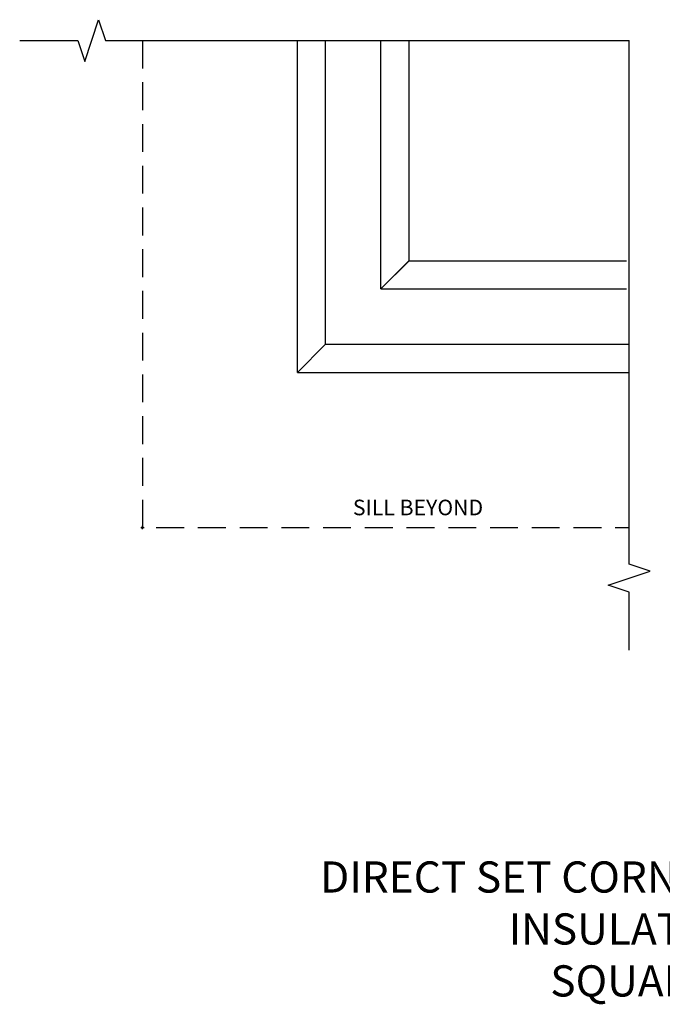
# Model space of a CAD drawing. Units: inches. Extents: x -173 to 402, y -384 to -72.
# Drawn here: x 116 to 122, y -213 to -204 of the extents above; entities that cross this region are included whole.
import ezdxf

# ---------------------------------------------------------------- set-up
doc = ezdxf.new("R2010")
doc.units = ezdxf.units.IN
doc.header["$MEASUREMENT"] = 0
doc.header["$PDMODE"] = 34
doc.header["$PDSIZE"] = 0.015
doc.linetypes.add('DASHED2', pattern=[0.375, 0.25, -0.125])
doc.layers.get('0').update_dxf_attribs({"linetype": 'CONTINUOUS'})
for name, color, linetype in [('ZP-ANNO-MARK', 9, 'CONTINUOUS'), ('ZP-ANNO-TEXT', 255, 'CONTINUOUS'), ('ZP-SECT-GLAS', 153, 'CONTINUOUS')]:
    doc.layers.add(name, color=color, linetype=linetype)
doc.layers.add('ZP-ANNO-NPLT', color=7, linetype='CONTINUOUS', plot=False)
doc.styles.get("Standard").update_dxf_attribs({"font": 'arial.ttf'})

# ---------------------------------------------------------------- blocks, each defined once
blk = doc.blocks.new('101CS - VIN25 Vista DS Corner Jamb Fused Insulated Glazing')
at = {"color": 181, "linetype": 'DASHED2', "flags": 128}
blk.add_lwpolyline([(0.0001, 4.375), (0, 0), (4.375, 0)], dxfattribs=at)
at = {"layer": 'ZP-ANNO-NPLT'}
blk.add_point((0, 0), dxfattribs=at)
at = {"layer": 'ZP-SECT-GLAS', "flags": 128}
for points in [[(1.6434, 4.375), (1.6433, 1.6433), (1.3933, 1.3933), (1.3934, 4.375)], [(2.3934, 4.375), (2.3934, 2.3933), (2.1433, 2.1433), (2.1434, 4.375)], [(4.352, 2.3933), (2.3933, 2.3933), (2.1433, 2.1433), (4.352, 2.1433)], [(4.375, 1.6433), (1.6433, 1.6433), (1.3933, 1.3933), (4.375, 1.3933)]]:
    blk.add_lwpolyline(points, dxfattribs=at)
at = {"layer": 'ZP-ANNO-TEXT', "insert": (3.0625, 0.25), "char_height": 0.14, "attachment_point": 3}
blk.add_mtext_dynamic_manual_height_columns('SILL BEYOND', width=1.4375, gutter_width=1, heights=[0], dxfattribs=at)

msp = doc.modelspace()

# ---------------------------------------------------------------- linework, layer by layer
at = {"layer": 'ZP-ANNO-MARK'}
for points in [[(116.3351, -204.1876), (116.8567, -204.1875), (116.9192, -204.375), (117.0442, -204), (117.1067, -204.1875), (121.8125, -204.1875)], [(121.8124, -209.6649), (121.8125, -209.1433), (121.625, -209.0808), (122, -208.9558), (121.8125, -208.8933), (121.8125, -204.1875)]]:
    msp.add_lwpolyline(points, dxfattribs=at)

# ---------------------------------------------------------------- block references
msp.add_blockref('101CS - VIN25 Vista DS Corner Jamb Fused Insulated Glazing', (117.4375, -208.5625))

# ---------------------------------------------------------------- texts
at = {"layer": 'ZP-ANNO-TEXT', "insert": (122.375, -211.5625), "char_height": 0.28, "width": 7.03819, "attachment_point": 2}
msp.add_mtext('\\A1;DIRECT SET CORNER NO POST FUSED INSULATED GLASS\\PSQUARE BEAD', dxfattribs=at)

doc.saveas('drawing.dxf')
